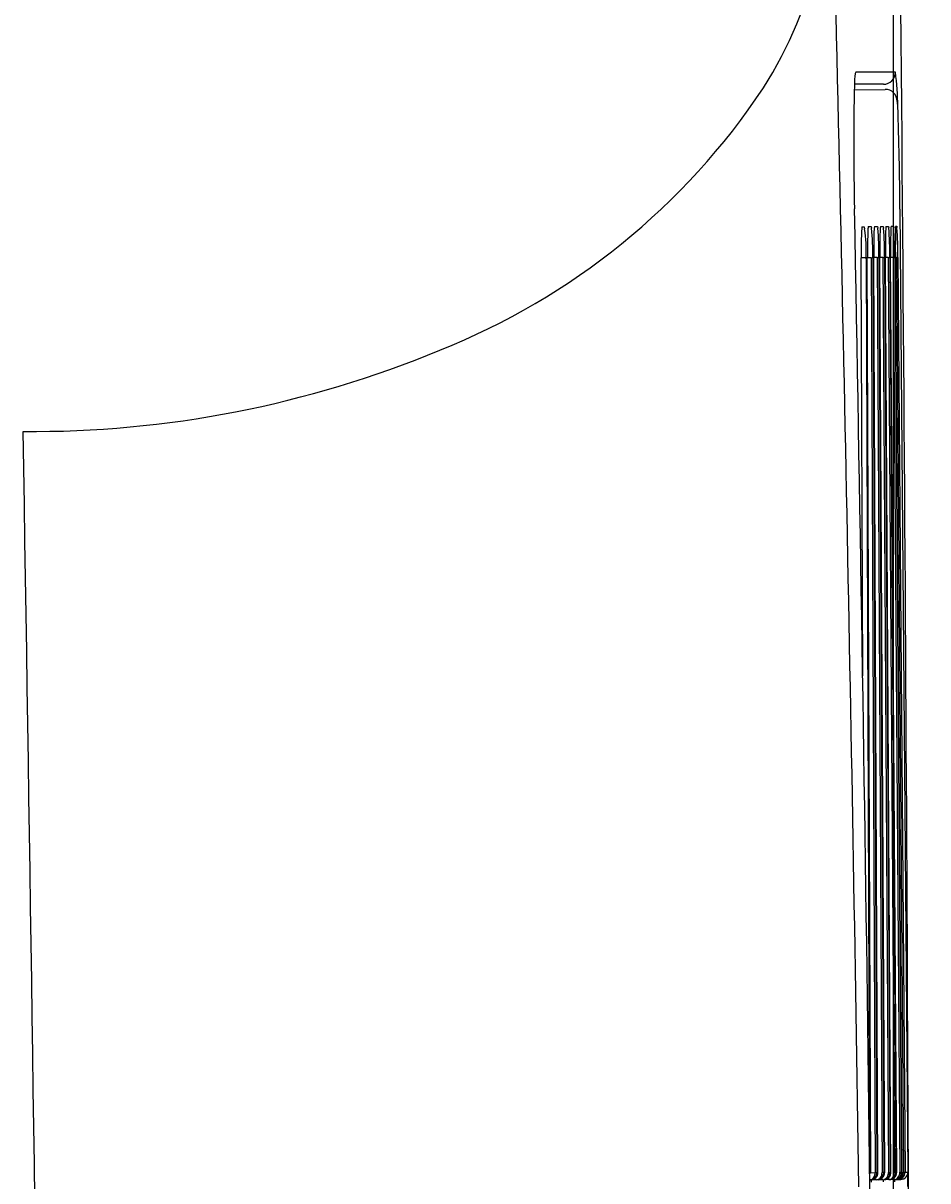
# Model space of a CAD drawing. Extents: x 847 to 4947, y 402 to 3287.
# Drawn here: x 3130 to 3167, y 2956 to 3004 of the extents above; entities that cross this region are included whole.
import ezdxf

# ---------------------------------------------------------------- set-up
doc = ezdxf.new("R2010")
doc.units = 0
doc.header["$MEASUREMENT"] = 0
doc.layers.get('0').update_dxf_attribs({"linetype": 'CONTINUOUS'})
doc.layers.get('DEFPOINTS').update_dxf_attribs({"linetype": 'CONTINUOUS'})
doc.layers.add('PIC01', color=7, linetype='CONTINUOUS')
doc.styles.get("Standard").update_dxf_attribs({"font": 'monotxt', "bigfont": 'extfont'})
doc.dimstyles.get("Standard").update_dxf_attribs({"dimtxt": 0.18, "dimasz": 0.18, "dimexe": 0.18, "dimexo": 0.0625, "dimgap": 0.09, "dimtad": 0, "dimtih": 1, "dimtoh": 1, "dimdec": 4, "dimzin": 0, "dimdsep": 46, "dimtxsty": 'Standard', "dimcen": 0.09, "dimadec": 0, "dimazin": 0, "dimtfac": 1, "dimtdec": 4, "dimtofl": 0, "dimtmove": 0, "dimatfit": 3, "dimfxl": 0, "dimtolj": 1, "dimtzin": 0, "dimarcsym": 0})

# ---------------------------------------------------------------- blocks, each defined once
blk = doc.blocks.new('_Open30')
at = {"color": 0, "linetype": 'ByBlock', "lineweight": -2}
for p, q in [((-1, 0.2679), (0, 0)), ((0, 0), (-1, -0.2679)), ((0, 0), (-1, 0))]:
    blk.add_line(p, q, dxfattribs=at)
blk = doc.blocks.new('*D8')
at = {"layer": 'DEFPOINTS', "color": 0, "linetype": 'Continuous'}
for p in [(3151.028, 3051.714), (2971.786, 2359.285), (3386.907, 2359.285)]:
    blk.add_point(p, dxfattribs=at)
at = {"layer": 'PIC01', "color": 0, "linetype": 'Continuous', "lineweight": -2}
for p, q in [((3151.09, 3051.714), (3387.087, 3051.714)), ((3386.907, 3016.714), (3386.907, 2705.081)), ((3386.907, 2394.285), (3386.907, 2669.902)), ((2971.849, 2359.285), (3387.087, 2359.285))]:
    blk.add_line(p, q, dxfattribs=at)
at = {"layer": 'PIC01', "color": 0, "linetype": 'Continuous', "lineweight": -2, "xscale": 35, "yscale": 35, "zscale": 35}
for p, rotation in [((3386.907, 3051.714), 90), ((3386.907, 2359.285), 270)]:
    blk.add_blockref('_Open30', p, dxfattribs=dict(at, rotation=rotation))
at = {"layer": 'PIC01', "color": 0, "linetype": 'Continuous', "lineweight": 0, "insert": (3386.907, 2687.492), "char_height": 0.18, "attachment_point": 5}
blk.add_mtext('\\A1;{\\Fmonotxt,extfont|c136;\\H194.44x;692}', dxfattribs=at)
blk = doc.blocks.new('*D13')
at = {"layer": 'DEFPOINTS', "color": 0, "linetype": 'Continuous'}
for p in [(2777.528, 3036.914), (3166.044, 3036.914), (2777.528, 2175.814)]:
    blk.add_point(p, dxfattribs=at)
at = {"layer": 'PIC01', "color": 0, "linetype": 'Continuous', "lineweight": -2}
for p, q in [((2777.528, 3036.851), (2777.528, 2175.634)), ((3166.044, 3036.851), (3166.044, 2175.634)), ((2812.528, 2175.814), (2925.031, 2175.814)), ((3131.044, 2175.814), (3018.542, 2175.814))]:
    blk.add_line(p, q, dxfattribs=at)
at = {"layer": 'PIC01', "color": 0, "linetype": 'Continuous', "lineweight": -2, "xscale": 35, "yscale": 35, "zscale": 35, "rotation": 180}
blk.add_blockref('_Open30', (2777.528, 2175.814), dxfattribs=at)
at = {"layer": 'PIC01', "color": 0, "linetype": 'Continuous', "lineweight": -2, "xscale": 35, "yscale": 35, "zscale": 35}
blk.add_blockref('_Open30', (3166.044, 2175.814), dxfattribs=at)
at = {"layer": 'PIC01', "color": 0, "linetype": 'Continuous', "lineweight": 0, "insert": (2971.786, 2175.814), "char_height": 0.18, "attachment_point": 5}
blk.add_mtext('\\A1;{\\Fmonotxt,extfont|c136;\\H194.44x;389}', dxfattribs=at)

msp = doc.modelspace()

# ---------------------------------------------------------------- linework, layer by layer
at = {"layer": 'PIC01', "color": 3, "linetype": 'Continuous'}
for p, q in [((3164.42954, 3001.3818), (3165.70889, 3001.4011)), ((3165.63918, 3001.61386), (3164.43382, 3001.61386)), ((3166.32814, 2996.40675), (3166.65794, 2956.30819)), ((3164.74709, 2995.68141), (3164.83546, 2995.68123)), ((3164.83546, 2995.68123), (3164.85818, 2995.59404)), ((3165.00774, 2995.68519), (3165.13309, 2995.68471)), ((3165.13311, 2995.68471), (3165.14875, 2995.62174)), ((3165.26605, 2995.68913), (3165.3914, 2995.68864)), ((3165.39142, 2995.68864), (3165.40541, 2995.62227)), ((3165.51541, 2995.693), (3165.63143, 2995.69241)), ((3165.63145, 2995.69241), (3165.64417, 2995.62739)), ((3165.74645, 2995.69669), (3165.85322, 2995.69601)), ((3165.85324, 2995.69601), (3165.86471, 2995.63238)), ((3165.9592, 2995.70023), (3166.05674, 2995.69945)), ((3166.05676, 2995.69945), (3166.06705, 2995.63725)), ((3166.15367, 2995.7036), (3166.19587, 2995.70319)), ((3166.19587, 2995.70319), (3166.2053, 2995.64178)), ((3164.88588, 2994.38936), (3164.71187, 2994.3878)), ((3164.77788, 2976.97685), (3164.71187, 2994.3878)), ((3165.13084, 2994.39173), (3164.92337, 2994.38988)), ((3164.92337, 2994.38988), (3165.06416, 2956.28354)), ((3165.1108, 2956.28509), (3164.96631, 2994.39026)), ((3165.13084, 2994.39173), (3165.30104, 2956.28761)), ((3165.38593, 2994.39488), (3165.19758, 2994.3932)), ((3165.19758, 2994.3932), (3165.36777, 2956.28792)), ((3165.41119, 2956.28942), (3165.23738, 2994.39356)), ((3165.38593, 2994.39488), (3165.58469, 2956.29175)), ((3165.62276, 2994.39789), (3165.45269, 2994.39637)), ((3165.45269, 2994.39526), (3165.65143, 2956.2921)), ((3165.69248, 2956.2936), (3165.49011, 2994.39671)), ((3165.62276, 2994.39789), (3165.8493, 2956.2957)), ((3165.84131, 2994.40075), (3165.68952, 2994.3994)), ((3165.68952, 2994.3994), (3165.91606, 2956.29611)), ((3165.95467, 2956.29761), (3165.72452, 2994.39971)), ((3165.84131, 2994.40075), (3166.0949, 2956.29949)), ((3166.04162, 2994.40346), (3165.90809, 2994.40227)), ((3165.9081, 2994.40122), (3166.16166, 2956.29995)), ((3166.19778, 2956.30144), (3165.94059, 2994.40256)), ((3166.04162, 2994.40346), (3166.10842, 2994.40399)), ((3166.04162, 2994.40346), (3166.32149, 2956.30311)), ((3166.17835, 2994.40539), (3166.10841, 2994.40476)), ((3166.10842, 2994.40399), (3166.38826, 2956.30362)), ((3166.42247, 2956.30513), (3166.13837, 2994.40503)), ((3166.17835, 2994.40539), (3166.47721, 2956.30568)), ((3166.24515, 2994.40594), (3166.54399, 2956.30622)), ((3165.06416, 2956.28354), (3165.1108, 2956.28509)), ((3165.35417, 2955.99059), (3165.07475, 2955.9881)), ((3165.1108, 2956.28592), (3165.30104, 2956.28761)), ((3165.14229, 2955.89044), (3165.14176, 2955.9887)), ((3165.36777, 2956.28792), (3165.41119, 2956.28942)), ((3165.61878, 2955.99438), (3165.38452, 2955.99229)), ((3165.65143, 2956.2921), (3165.58469, 2956.29175)), ((3165.62705, 2955.99445), (3165.62761, 2955.89937)), ((3165.65143, 2956.2921), (3165.69248, 2956.2936)), ((3165.86438, 2955.99799), (3165.65208, 2955.99632)), ((3166.09095, 2956.00145), (3165.86438, 2955.99799)), ((3165.91606, 2956.29611), (3165.95467, 2956.2976)), ((3166.09095, 2956.00145), (3166.36062, 2956.00574)), ((3166.16166, 2956.29995), (3166.0949, 2956.29949)), ((3166.11826, 2955.90365), (3166.11754, 2956.00435)), ((3166.16166, 2956.29995), (3166.19778, 2956.30144)), ((3166.38826, 2956.30362), (3166.42247, 2956.30513)), ((3166.47721, 2956.30568), (3166.54399, 2956.30622)), ((3166.54399, 2956.30622), (3166.65794, 2956.30819)), ((3166.63842, 2956.20279), (3166.64139, 2955.71569))]:
    msp.add_line(p, q, dxfattribs=at)
for centre, radius, start, end in [((-7357.97309, 2913.56977), 10524.73994, 0.205115198, 0.671490611), ((-2723.0931, 2865.70872), 5888.40107, 0.875600187, 1.439130765), ((3146.20583, 3010.65803), 17.11971, 327.503245, 347.643153), ((3168.05785, 3001.60156), 3.62372, 172.755806, 180.286307), ((3164.6112, 3002.03724), 0.14967, 144.778767, 171.83128), ((3152.36264, -2471.84318), 5473.98018, 89.85580341, 89.87307489), ((3165.63911, 3002.1138), 0.49994, 270.007484, 0.670846), ((3155.45837, 3000.66147), 10.77973, 0.16134, 7.774302), ((3136.43579, 3017.55785), 29.07252, 291.685119, 326.378878), ((3270.10587, 2999.05563), 105.70193, 178.6296613, 181.4269259), ((3165.71308, 3000.90102), 0.50009, 0.466564, 90.480847), ((3164.62054, 3000.61104), 1.61954, 2.859029, 10.460947), ((3032.31728, 2995.73325), 134.01254, 0.2879526, 2.1204755), ((-2783.52812, 2882.34685), 5949.05868, 0.400749956, 1.098746588), ((3180.77174, 2994.69188), 16.06275, 176.688603, 181.084739), ((3165.11258, 2995.58268), 0.37859, 164.883393, 174.387031), ((3157.86485, 2994.61148), 7.06202, 358.201804, 7.997707), ((3186.90981, 2994.69515), 21.93291, 177.664084, 180.7962), ((3165.54424, 2995.56588), 0.5496, 167.46205, 177.579434), ((3153.04732, 2994.52538), 12.15099, 359.376741, 5.176737), ((3187.16812, 2994.69909), 21.93291, 177.664084, 180.79817), ((3165.80255, 2995.56982), 0.5496, 167.46205, 177.579434), ((3154.37617, 2994.58285), 11.07811, 359.029731, 5.383749), ((3196.03669, 2994.69368), 30.54802, 178.522557, 180.557006), ((3166.58962, 2995.50235), 1.09099, 169.936003, 181.104869), ((3153.6504, 2994.56938), 12.04035, 359.191085, 5.041177), ((3191.75736, 2994.75081), 26.03523, 178.112444, 180.772699), ((3166.3548, 2995.5817), 0.61912, 169.296472, 177.531861), ((3150.68912, 2994.48117), 15.21919, 359.699015, 4.338101), ((3203.95654, 2994.77044), 38.01774, 178.922034, 180.554428), ((3167.23551, 2995.51121), 1.29023, 171.575739, 181.134389), ((3150.76125, 2994.50654), 15.34751, 359.617123, 4.225016), ((3199.94377, 2994.8089), 33.80782, 178.619577, 180.684483), ((3166.78835, 2995.60049), 0.643, 170.772205, 177.96176), ((3149.81017, 2994.49461), 16.43522, 359.690876, 4.002475), ((3164.89892, 2994.80142), 0.41227, 268.187513, 273.399926), ((3165.14193, 2995.40308), 1.01141, 269.371846, 273.15407), ((3164.99489, 3068.96005), 74.5662, 270.3004739, 270.3517701), ((3165.6346, 2995.35315), 0.95533, 269.289792, 273.295879), ((3165.1696, 3094.72817), 100.32967, 270.3836039, 270.4217452), ((3165.50499, 3080.03848), 85.63574, 270.4505262, 270.4952225), ((3130.21382, 3031.31383), 44.15955, 269.507344, 292.59173), ((-11508.68181, 2748.67834), 14640.45833, 0.551563281, 0.933328901), ((3165.05307, 2956.21625), 0.23027, 277.947528, 333.240666), ((3165.06916, 2956.28449), 0.29785, 276.116081, 323.439324), ((3165.11612, 2956.27974), 0.29126, 270.768163, 315.268573), ((3164.89836, 2956.29242), 0.40271, 333.4759, 359.316403), ((3164.48566, 3141.6878), 185.40198, 270.2519839, 270.2726053), ((3165.04324, 2956.29429), 0.32459, 324.775647, 358.875556), ((3165.10654, 2956.2891), 0.30465, 315.284839, 0.060246), ((3165.35272, 2956.28853), 0.29794, 270.278021, 322.720475), ((3165.34031, 2956.21349), 0.22333, 273.557625, 330.76659), ((3165.39418, 2956.28827), 0.2971, 275.697586, 322.705033), ((3165.18253, 2956.29781), 0.4022, 331.261818, 359.136908), ((3165.3472, 2956.29166), 0.30423, 322.880615, 0.081756), ((3165.60579, 2956.21717), 0.22317, 273.338024, 333.909074), ((3165.61826, 2956.28982), 0.29544, 270.100815, 319.363863), ((3165.37285, 2956.29741), 0.31965, 323.717579, 359.317215), ((3165.65611, 2956.29242), 0.29749, 275.691229, 321.843225), ((3165.44966, 2956.29957), 0.39966, 333.143574, 359.445968), ((3165.59934, 2956.30045), 0.31675, 320.133732, 359.215715), ((3165.2843, 3053.77662), 97.48256, 270.3320809, 270.3713184), ((3165.84919, 2956.22429), 0.22681, 273.840706, 333.913446), ((3165.86342, 2956.29488), 0.29689, 271.563693, 322.21577), ((3165.64647, 2956.29747), 0.30819, 322.212036, 0.024253), ((3165.89922, 2956.2955), 0.29697, 271.617473, 308.409288), ((3165.70238, 2956.30124), 0.39253, 333.248454, 359.74376), ((3165.89552, 2956.29933), 0.30227, 308.507157, 0.399624), ((3166.08102, 2956.21575), 0.21453, 272.65434, 326.252442), ((3166.08195, 2956.31694), 0.31562, 271.635413, 313.01826), ((3165.85893, 2956.29862), 0.30274, 322.176834, 0.251121), ((3166.12001, 2956.30921), 0.30728, 270.964887, 309.715615), ((3166.23453, 2956.22555), 0.22198, 273.139861, 334.313359), ((3166.24604, 2956.29908), 0.29518, 270.124343, 314.992972), ((3165.96662, 2956.29719), 0.35492, 325.580115, 0.95558), ((3166.09071, 2956.30038), 0.29757, 313.961112, 0.623676), ((3166.12248, 2956.30181), 0.30002, 310.25621, 0.634224), ((3164.79284, 3162.16984), 205.8724, 270.4254367, 270.4440204), ((3166.35923, 2956.30342), 0.29769, 270.267413, 321.092902), ((3166.06544, 2956.31191), 0.41181, 333.68219, 359.133739), ((3166.2355, 2956.30736), 0.30849, 315.28984, 359.788867), ((3166.33533, 2956.31344), 0.32265, 322.374574, 359.068135)]:
    msp.add_arc(centre, radius, start, end, dxfattribs=at)

# ---------------------------------------------------------------- dimensions: what is measured, and where the dimension line sits
at = {"layer": 'PIC01', "color": 4, "linetype": 'Continuous', "lineweight": 0}
for base, p1, p2, angle, text, picture, middle in [((3386.90716, 2359.28489), (3151.02794, 3051.71387), (2971.78615, 2359.28489), 270, '{\\Fmonotxt,extfont|c136;\\H194.44x;692}', '*D8', (3386.90716, 2687.4916)), ((2777.52824, 2175.81427), (3166.04407, 3036.91397), (2777.52824, 3036.91397), 180, '{\\Fmonotxt,extfont|c136;\\H194.44x;389}', '*D13', (2971.78615, 2175.81427))]:
    dim = msp.add_linear_dim(base=base, p1=p1, p2=p2, angle=angle, text=text, dimstyle='Standard', override={"dimasz": 35, "dimblk1": 'Open30', "dimblk2": 'Open30', "dimsah": 1}, dxfattribs=at)
    dim.commit()
    dim.dimension.update_dxf_attribs({"geometry": picture, "text_midpoint": middle, "dimtype": 160})

doc.saveas('drawing.dxf')
